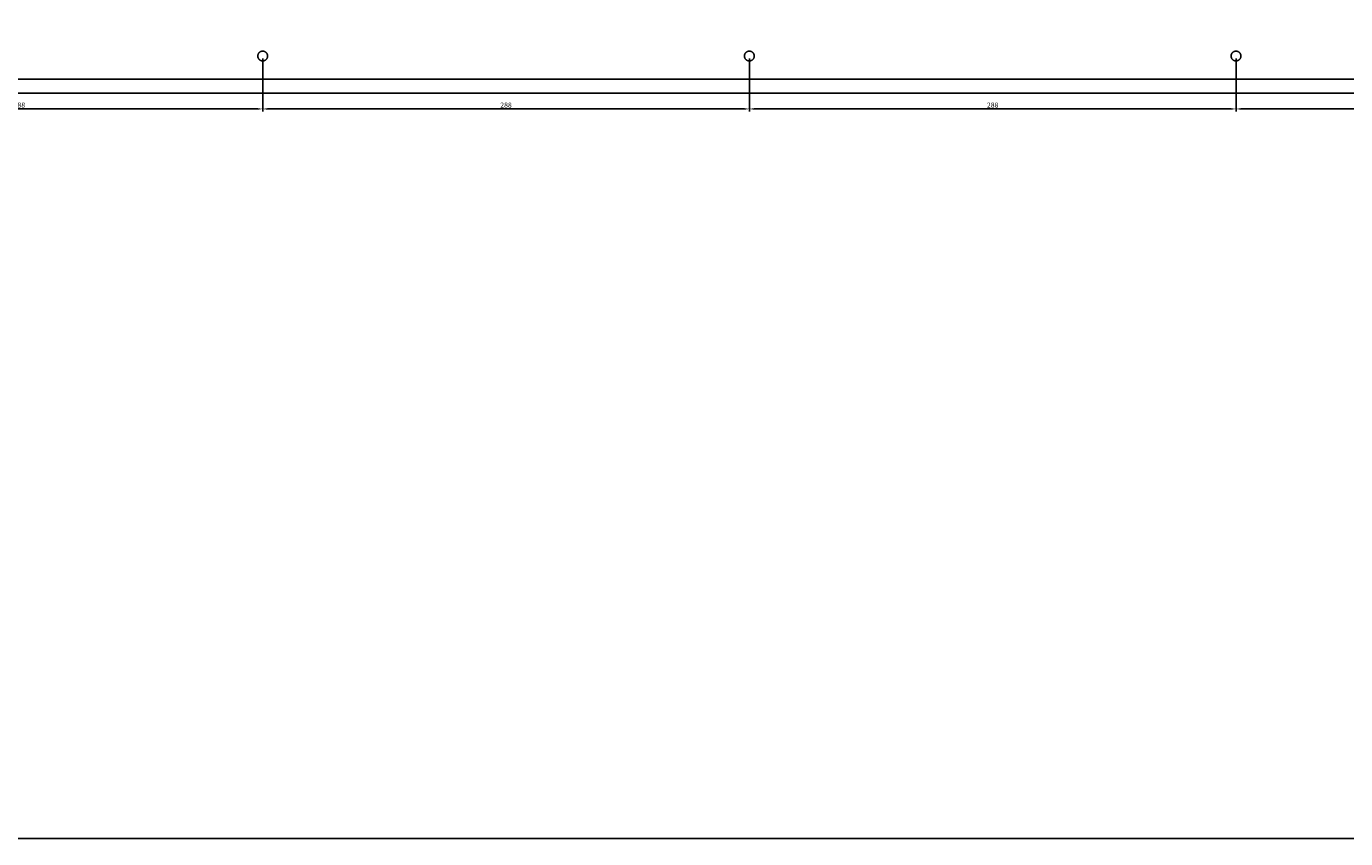
# Model space of a CAD drawing. Units: millimetres. Extents: x 2432 to 6613, y 659 to 4460.
# Drawn here: x 4414 to 5195, y 659 to 1139 of the extents above; entities that cross this region are included whole.
import ezdxf

# ---------------------------------------------------------------- set-up
doc = ezdxf.new("R2010")
doc.units = ezdxf.units.MM
doc.header["$MEASUREMENT"] = 0
doc.styles.add('Arial Îáû÷íûé', font='arial.ttf')
doc.dimstyles.new('Template Millimeter Engrave', dxfattribs={"dimtxt": 3, "dimasz": 3, "dimexe": 1.5, "dimexo": 1.5, "dimgap": 0.75, "dimtad": 1, "dimtoh": 1, "dimdec": 0, "dimzin": 1, "dimdsep": 46, "dimtxsty": 'Arial Îáû÷íûé', "dimcen": 1.5, "dimazin": 1, "dimtfac": 1, "dimtdec": 4, "dimtix": 1, "dimtofl": 0, "dimtmove": 1, "dimatfit": 3, "dimfxl": 1, "dimtolj": 1, "dimtzin": 1, "dimarcsym": 0})

# ---------------------------------------------------------------- blocks, each defined once
blk = doc.blocks.new('*D60')
at = {"color": 0, "lineweight": -2, "transparency": 16777216}
for p, q in [((4265.66, 1120.45), (4265.66, 1089.13)), ((4553.66, 1120.45), (4553.66, 1089.13)), ((4268.66, 1090.63), (4550.66, 1090.63))]:
    blk.add_line(p, q, dxfattribs=at)
at = {"color": 0, "transparency": 16777216}
for points in [[(4268.66, 1091.13), (4268.66, 1090.13), (4265.66, 1090.63)], [(4550.66, 1091.13), (4550.66, 1090.13), (4553.66, 1090.63)]]:
    blk.add_solid(points, dxfattribs=at)
at = {"layer": 'Defpoints', "color": 0, "transparency": 16777216}
for p in [(4265.66, 1121.95), (4553.66, 1121.95), (4553.66, 1090.63)]:
    blk.add_point(p, dxfattribs=at)
at = {"color": 0, "transparency": 16777216, "insert": (4409.66, 1092.91), "char_height": 3, "attachment_point": 5, "style": 'Arial Îáû÷íûé'}
blk.add_mtext('\\A1;288', dxfattribs=at)
blk = doc.blocks.new('*D61')
at = {"color": 0, "lineweight": -2, "transparency": 16777216}
for p, q in [((4553.66, 1120.45), (4553.66, 1089.13)), ((4841.66, 1120.45), (4841.66, 1089.13)), ((4838.66, 1090.63), (4556.66, 1090.63))]:
    blk.add_line(p, q, dxfattribs=at)
at = {"color": 0, "transparency": 16777216}
for points in [[(4556.66, 1091.13), (4556.66, 1090.13), (4553.66, 1090.63)], [(4838.66, 1091.13), (4838.66, 1090.13), (4841.66, 1090.63)]]:
    blk.add_solid(points, dxfattribs=at)
at = {"layer": 'Defpoints', "color": 0, "transparency": 16777216}
for p in [(4553.66, 1121.95), (4841.66, 1121.95), (4553.66, 1090.63)]:
    blk.add_point(p, dxfattribs=at)
at = {"color": 0, "transparency": 16777216, "insert": (4697.66, 1092.91), "char_height": 3, "attachment_point": 5, "style": 'Arial Îáû÷íûé'}
blk.add_mtext('\\A1;288', dxfattribs=at)
blk = doc.blocks.new('*D62')
at = {"color": 0, "lineweight": -2, "transparency": 16777216}
for p, q in [((4841.66, 1120.45), (4841.66, 1089.13)), ((5129.66, 1120.45), (5129.66, 1089.13)), ((4844.66, 1090.63), (5126.66, 1090.63))]:
    blk.add_line(p, q, dxfattribs=at)
at = {"color": 0, "transparency": 16777216}
for points in [[(4844.66, 1091.13), (4844.66, 1090.13), (4841.66, 1090.63)], [(5126.66, 1091.13), (5126.66, 1090.13), (5129.66, 1090.63)]]:
    blk.add_solid(points, dxfattribs=at)
at = {"layer": 'Defpoints', "color": 0, "transparency": 16777216}
for p in [(4841.66, 1121.95), (5129.66, 1121.95), (5129.66, 1090.63)]:
    blk.add_point(p, dxfattribs=at)
at = {"color": 0, "transparency": 16777216, "insert": (4985.66, 1092.91), "char_height": 3, "attachment_point": 5, "style": 'Arial Îáû÷íûé'}
blk.add_mtext('\\A1;288', dxfattribs=at)
blk = doc.blocks.new('*D63')
at = {"color": 0, "lineweight": -2, "transparency": 16777216}
for p, q in [((5129.66, 1120.45), (5129.66, 1089.13)), ((5417.66, 1120.45), (5417.66, 1089.13)), ((5414.66, 1090.63), (5132.66, 1090.63))]:
    blk.add_line(p, q, dxfattribs=at)
at = {"color": 0, "transparency": 16777216}
for points in [[(5132.66, 1091.13), (5132.66, 1090.13), (5129.66, 1090.63)], [(5414.66, 1091.13), (5414.66, 1090.13), (5417.66, 1090.63)]]:
    blk.add_solid(points, dxfattribs=at)
at = {"layer": 'Defpoints', "color": 0, "transparency": 16777216}
for p in [(5129.66, 1121.95), (5417.66, 1121.95), (5129.66, 1090.63)]:
    blk.add_point(p, dxfattribs=at)
at = {"color": 0, "transparency": 16777216, "insert": (5273.66, 1092.91), "char_height": 3, "attachment_point": 5, "style": 'Arial Îáû÷íûé'}
blk.add_mtext('\\A1;288', dxfattribs=at)

msp = doc.modelspace()

# ---------------------------------------------------------------- linework, layer by layer
msp.add_lwpolyline([(2431.6, 658.8), (6613.26, 658.8), (6613.26, 4460.32), (2431.6, 4460.32)], close=True)
for points in [[(5436.08, 1108.3), (5418.68, 1108.3), (5388.63, 1108.3), (3671.23, 1108.3)], [(5451.66, 1100.02), (5432.45, 1100.02), (5418.68, 1100.02), (5388.63, 1100.02), (3674.86, 1100.02), (3655.66, 1100.02)]]:
    msp.add_lwpolyline(points)
for points in [[(4552.71, 1124.69), (4549.97, 1123.75), (4550.91, 1121.01), (4551.86, 1118.27), (4554.6, 1119.21), (4557.34, 1120.16), (4556.4, 1122.9), (4555.45, 1125.64), (4552.71, 1124.69)], [(4840.71, 1124.69), (4837.97, 1123.75), (4838.91, 1121.01), (4839.86, 1118.27), (4842.6, 1119.21), (4845.34, 1120.16), (4844.4, 1122.9), (4843.45, 1125.64), (4840.71, 1124.69)], [(5128.71, 1124.69), (5125.97, 1123.75), (5126.91, 1121.01), (5127.86, 1118.27), (5130.6, 1119.21), (5133.34, 1120.16), (5132.4, 1122.9), (5131.45, 1125.64), (5128.71, 1124.69)]]:
    msp.add_rational_spline(points, [1, 0.707106781187, 1, 0.707106781187, 1, 0.707106781187, 1, 0.707106781187, 1], degree=2, knots=[0, 0, 0, 4.712389, 4.712389, 9.424778, 9.424778, 14.137167, 14.137167, 18.849556, 18.849556, 18.849556])

# ---------------------------------------------------------------- dimensions: what is measured, and where the dimension line sits
for base, p1, p2, picture, middle in [((4553.66, 1090.63), (4265.66, 1121.95), (4553.66, 1121.95), '*D60', (4409.66, 1092.91)), ((4553.66, 1090.63), (4841.66, 1121.95), (4553.66, 1121.95), '*D61', (4697.66, 1092.91)), ((5129.66, 1090.63), (4841.66, 1121.95), (5129.66, 1121.95), '*D62', (4985.66, 1092.91)), ((5129.66, 1090.63), (5417.66, 1121.95), (5129.66, 1121.95), '*D63', (5273.66, 1092.91))]:
    dim = msp.add_linear_dim(base=base, p1=p1, p2=p2, dimstyle='Template Millimeter Engrave', override={"dimtxt": 3, "dimasz": 3, "dimexe": 1.5, "dimexo": 1.5, "dimgap": 0.75, "dimtad": 1, "dimtih": 0, "dimdec": 0, "dimzin": 1, "dimtxsty": 'Arial Îáû÷íûé', "dimsah": 0, "dimcen": 1.5, "dimadec": 2, "dimazin": 1, "dimtix": 0, "dimtmove": 0, "dimtzin": 1})
    dim.commit()
    dim.dimension.update_dxf_attribs({"geometry": picture, "text_midpoint": middle})

doc.saveas('drawing.dxf')
